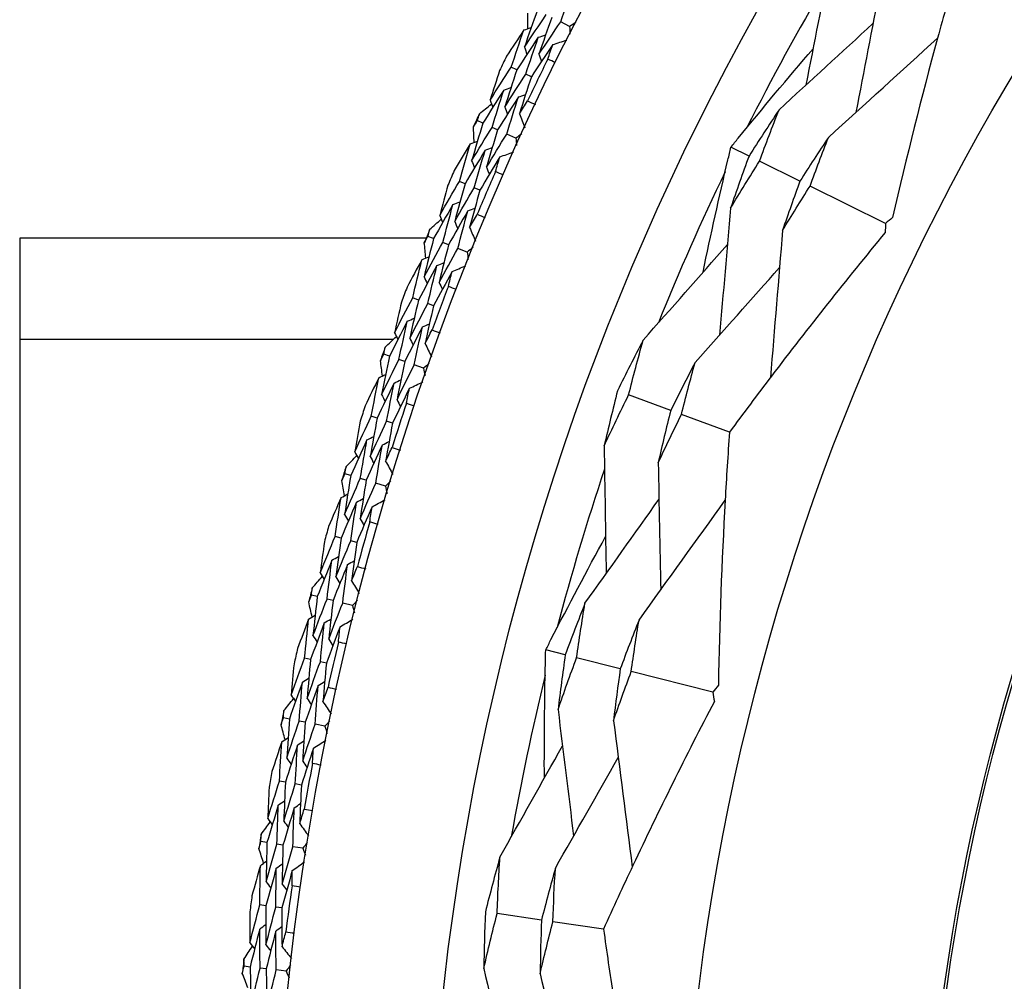
# Model space of a CAD drawing. Units: millimetres. Extents: x 32 to 1156, y 32 to 808.
# Drawn here: x 875 to 885, y 760 to 770 of the extents above; entities that cross this region are included whole.
import ezdxf

# ---------------------------------------------------------------- set-up
doc = ezdxf.new("R2010")
doc.units = ezdxf.units.MM
doc.header["$LTSCALE"] = 4
doc.layers.add('Visible (ISO)', color=7, linetype='Continuous', lineweight=25, true_color=0x00003f)
doc.layers.add('Visible Narrow (ISO)', color=7, linetype='Continuous', lineweight=25, true_color=0x00003f)

msp = doc.modelspace()

# ---------------------------------------------------------------- linework, layer by layer
at = {"layer": 'Visible (ISO)'}
for p, q in [((880.8428, 769.7176), (880.7532, 769.7632)), ((880.3114, 769.2818), (880.2557, 769.3086)), ((880.4581, 769.2111), (880.4022, 769.2381)), ((879.9705, 768.7452), (879.9143, 768.7708)), ((880.1188, 768.6779), (880.0624, 768.7035)), ((880.302, 768.5946), (880.2104, 768.6362)), ((882.6487, 768.4148), (882.4668, 768.5044)), ((883.1608, 768.1624), (882.7541, 768.3628)), ((879.7907, 768.1355), (879.7338, 768.1598)), ((884.022, 767.7379), (883.2628, 768.1121)), ((879.9405, 768.0714), (879.8834, 768.0958)), ((879.4742, 767.5841), (879.4169, 767.6071)), ((875.3092, 767.5886), (875.3092, 746.6286)), ((879.3994, 767.5886), (875.3092, 767.5886)), ((879.6254, 767.5235), (879.5679, 767.5466)), ((879.8121, 767.4486), (879.7188, 767.486)), ((879.322, 766.9669), (879.2641, 766.9886)), ((879.4744, 766.9097), (879.4163, 766.9315)), ((879.0305, 766.4019), (878.9722, 766.4223)), ((879.1842, 766.3481), (879.1258, 766.3686)), ((879.3742, 766.2817), (879.2793, 766.3149)), ((881.8604, 765.8562), (881.4367, 766.0124)), ((878.9061, 765.7785), (878.8473, 765.7976)), ((879.061, 765.7282), (879.002, 765.7474)), ((882.4523, 765.638), (881.9689, 765.8162)), ((878.6403, 765.201), (878.5812, 765.2188)), ((878.7963, 765.1542), (878.737, 765.172)), ((878.989, 765.0963), (878.8927, 765.1252)), ((878.544, 764.5726), (878.4844, 764.5891)), ((878.701, 764.5293), (878.6412, 764.5458)), ((878.3044, 763.9838), (878.2445, 763.9989)), ((878.4623, 763.944), (878.4022, 763.9592)), ((878.6575, 763.8949), (878.56, 763.9194)), ((880.7993, 763.3981), (880.6028, 763.448)), ((878.2364, 763.3517), (878.1761, 763.3655)), ((881.3527, 763.2577), (880.9132, 763.3692)), ((878.3952, 763.3155), (878.3347, 763.3293)), ((882.2834, 763.0216), (881.4629, 763.2297)), ((878.0234, 762.7528), (877.9629, 762.7651)), ((878.183, 762.7201), (878.1223, 762.7325)), ((878.3801, 762.6797), (878.2816, 762.6999)), ((877.9838, 762.1183), (877.923, 762.1293)), ((878.1441, 762.0892), (878.083, 762.1003)), ((877.7979, 761.5103), (877.7369, 761.52)), ((877.9588, 761.4849), (877.8976, 761.4946)), ((878.1576, 761.4534), (878.0583, 761.4691)), ((877.7869, 760.8747), (877.7256, 760.883)), ((877.9483, 760.8529), (877.8868, 760.8612)), ((880.5602, 760.7315), (880.1133, 760.7962)), ((881.1845, 760.6411), (880.6746, 760.7149)), ((877.6285, 760.2591), (877.5671, 760.266)), ((877.7903, 760.2408), (877.7287, 760.2478)), ((877.9903, 760.2183), (877.8903, 760.2295))]:
    msp.add_line(p, q, dxfattribs=at)
for radius in [27.7359, 26.1768, 23.6268, 21.1786]:
    msp.add_circle((905.5892, 757.1086), radius, dxfattribs=at)
for radius, start, end in [(25.7224, 149.51079, 153.2135), (28.2088, 154.12264, 154.44879), (27.8232, 153.8051, 154.76633), (28.2088, 155.42376, 155.7191), (28.2088, 156.69407, 157.02021), (27.8232, 156.37653, 157.33776), (25.7224, 154.31417, 158.01687), (28.2088, 157.99519, 158.29053), (28.2088, 159.2655, 159.59164), (27.8232, 158.94796, 159.90919), (28.2088, 160.56661, 160.86196), (27.8232, 161.51938, 162.48062), (28.2088, 161.83693, 162.16307), (28.2088, 163.13804, 163.43339), (25.7224, 161.51079, 165.2135), (27.8232, 164.09081, 165.05204), (28.2088, 164.40836, 164.7345), (28.2088, 165.70947, 166.00481), (28.2088, 166.97979, 167.30593), (27.8232, 166.66224, 167.62347), (25.7224, 166.31417, 170.01687), (28.2088, 168.2809, 168.57624), (27.8232, 169.23367, 170.1949), (28.2088, 169.55121, 169.87736), (28.2088, 170.85233, 171.14767), (27.8232, 171.8051, 172.76633), (28.2088, 172.12264, 172.44879), (28.2088, 173.42376, 173.7191)]:
    msp.add_arc((905.5892, 757.1086), radius, start, end, dxfattribs=at)
for points in [[(883.4686, 770.3889), (883.3863, 769.9692), (883.3034, 769.5473), (883.2209, 769.1284)], [(880.7532, 769.7632), (880.7968, 769.8858), (880.8413, 770.0082), (880.8867, 770.1303)], [(883.9651, 770.1104), (883.8853, 769.6923), (883.8046, 769.2715), (883.7242, 768.8539)], [(880.5184, 769.8829), (880.4741, 769.759), (880.4308, 769.6349), (880.3884, 769.5106)], [(880.3884, 769.5106), (880.4609, 769.62), (880.5342, 769.7288), (880.6083, 769.8371)], [(880.4222, 769.6955), (880.4221, 769.7471), (880.422, 769.7987), (880.4221, 769.8503)], [(880.6635, 769.809), (880.6197, 769.686), (880.5768, 769.5629), (880.5348, 769.4395)], [(880.3828, 769.6827), (880.3244, 769.5956), (880.2664, 769.5081), (880.2089, 769.4203)], [(880.2557, 769.3086), (880.2972, 769.4336), (880.3395, 769.5583), (880.3828, 769.6827)], [(880.3828, 769.6827), (880.4072, 769.6906), (880.4316, 769.6986), (880.456, 769.7065)], [(880.5348, 769.4395), (880.6068, 769.5479), (880.6796, 769.6559), (880.7532, 769.7632)], [(880.9062, 769.7588), (880.885, 769.7451), (880.8639, 769.7313), (880.8428, 769.7176)], [(880.8428, 769.7176), (880.8441, 769.6924), (880.8454, 769.6672), (880.8467, 769.6421)], [(882.9508, 768.8808), (883.2654, 769.169), (883.5818, 769.4591), (883.8957, 769.7471)], [(880.5281, 769.6094), (880.4552, 769.5008), (880.3829, 769.3916), (880.3114, 769.2818)], [(880.4022, 769.2381), (880.4433, 769.3621), (880.4853, 769.4858), (880.5281, 769.6094)], [(880.5281, 769.6094), (880.5526, 769.6173), (880.577, 769.6252), (880.6015, 769.633)], [(883.4476, 768.6031), (883.8136, 768.9348), (884.1821, 769.2696), (884.5457, 769.6008)], [(880.3884, 769.5106), (880.3969, 769.4864), (880.4054, 769.4622), (880.4139, 769.438)], [(880.6734, 769.536), (880.6009, 769.4283), (880.5292, 769.32), (880.4581, 769.2111)], [(880.6235, 769.3905), (880.64, 769.4391), (880.6567, 769.4876), (880.6734, 769.536)], [(880.6734, 769.536), (880.7211, 769.5513), (880.7687, 769.5666), (880.8164, 769.5819)], [(880.5348, 769.4395), (880.5433, 769.4152), (880.5519, 769.391), (880.5604, 769.3667)], [(880.7018, 769.3518), (880.6757, 769.3646), (880.6496, 769.3775), (880.6235, 769.3905)], [(880.0425, 768.976), (880.1128, 769.0874), (880.1839, 769.1983), (880.2557, 769.3086)], [(880.1392, 769.2756), (880.1064, 769.1759), (880.0742, 769.076), (880.0425, 768.976)], [(880.3114, 769.2818), (880.2702, 769.1575), (880.2298, 769.0329), (880.1904, 768.9081)], [(880.1904, 768.9081), (880.2603, 769.0186), (880.3309, 769.1286), (880.4022, 769.2381)], [(880.4581, 769.2111), (880.4173, 769.0877), (880.3774, 768.9641), (880.3384, 768.8403)], [(880.1805, 769.079), (880.2047, 769.0874), (880.229, 769.0958), (880.2532, 769.1043)], [(880.1805, 769.079), (880.1097, 768.9683), (880.0397, 768.857), (879.9705, 768.7452)], [(880.0624, 768.7035), (880.1008, 768.8289), (880.1402, 768.954), (880.1805, 769.079)], [(880.3274, 769.0089), (880.2571, 768.8991), (880.1876, 768.7887), (880.1188, 768.6779)], [(880.2104, 768.6362), (880.2485, 768.7607), (880.2875, 768.8849), (880.3274, 769.0089)], [(880.3274, 769.0089), (880.3517, 769.0173), (880.376, 769.0257), (880.4003, 769.0341)], [(879.9359, 768.8408), (879.9762, 768.873), (880.0166, 768.9052), (880.057, 768.9372)], [(880.0425, 768.976), (880.0515, 768.952), (880.0605, 768.928), (880.0696, 768.904)], [(880.1904, 768.9081), (880.1995, 768.8841), (880.2086, 768.8601), (880.2176, 768.836)], [(880.3384, 768.8403), (880.3658, 768.8836), (880.3933, 768.9268), (880.421, 768.97)], [(880.421, 768.97), (880.4474, 768.9577), (880.4738, 768.9454), (880.5001, 768.9329)], [(879.9143, 768.7708), (879.9214, 768.7941), (879.9287, 768.8175), (879.9359, 768.8408)], [(880.3384, 768.8403), (880.3561, 768.7935), (880.3738, 768.7467), (880.3916, 768.6999)], [(882.9508, 768.8808), (882.8485, 768.7267), (882.7478, 768.5713), (882.6487, 768.4148)], [(882.7541, 768.3628), (882.8177, 768.5361), (882.8833, 768.7088), (882.9508, 768.8808)], [(879.9705, 768.7452), (879.9319, 768.6195), (879.8941, 768.4936), (879.8573, 768.3675)], [(879.8573, 768.3675), (879.9249, 768.48), (879.9933, 768.592), (880.0624, 768.7035)], [(879.8758, 768.7084), (879.8886, 768.7292), (879.9014, 768.75), (879.9143, 768.7708)], [(879.8828, 768.5537), (879.8804, 768.6053), (879.878, 768.6568), (879.8758, 768.7084)], [(880.1188, 768.6779), (880.0805, 768.5531), (880.0432, 768.4281), (880.0068, 768.303)], [(880.0068, 768.303), (880.0739, 768.4146), (880.1418, 768.5257), (880.2104, 768.6362)], [(880.3635, 768.6386), (880.343, 768.624), (880.3225, 768.6093), (880.302, 768.5946)], [(880.302, 768.5946), (880.3044, 768.5696), (880.3069, 768.5445), (880.3093, 768.5194)], [(883.4476, 768.6031), (883.3505, 768.4572), (883.2548, 768.3103), (883.1608, 768.1624)], [(883.2628, 768.1121), (883.3226, 768.2764), (883.3843, 768.44), (883.4476, 768.6031)], [(879.8441, 768.5392), (879.7896, 768.4495), (879.7356, 768.3595), (879.6821, 768.2692)], [(879.7338, 768.1598), (879.7697, 768.2864), (879.8064, 768.4129), (879.8441, 768.5392)], [(879.8441, 768.5392), (879.8681, 768.5482), (879.8921, 768.5572), (879.9161, 768.5662)], [(879.9925, 768.4724), (880.0166, 768.4814), (880.0407, 768.4904), (880.0647, 768.4994)], [(879.9925, 768.4724), (879.9245, 768.3606), (879.8572, 768.2483), (879.7907, 768.1355)], [(879.8834, 768.0958), (879.9189, 768.2216), (879.9552, 768.3471), (879.9925, 768.4724)], [(880.141, 768.4057), (880.0734, 768.2948), (880.0065, 768.1834), (879.9405, 768.0714)], [(880.0976, 768.2581), (880.1119, 768.3073), (880.1264, 768.3565), (880.141, 768.4057)], [(880.141, 768.4057), (880.1879, 768.4231), (880.2348, 768.4405), (880.2817, 768.4579)], [(882.6487, 768.4148), (882.5849, 768.2409), (882.523, 768.0664), (882.4631, 767.8913)], [(879.8573, 768.3675), (879.8669, 768.3437), (879.8765, 768.3199), (879.8861, 768.2961)], [(880.0068, 768.303), (880.0164, 768.2791), (880.026, 768.2553), (880.0357, 768.2315)], [(882.4631, 767.8913), (882.5584, 768.0497), (882.6554, 768.2068), (882.7541, 768.3628)], [(880.1776, 768.2229), (880.1509, 768.2345), (880.1242, 768.2463), (880.0976, 768.2581)], [(879.5358, 767.8179), (879.601, 767.9324), (879.667, 768.0463), (879.7338, 768.1598)], [(879.619, 768.1215), (879.5907, 768.0204), (879.5629, 767.9192), (879.5358, 767.8179)], [(879.7907, 768.1355), (879.7551, 768.0094), (879.7204, 767.8831), (879.6866, 767.7567)], [(883.1608, 768.1624), (883.1007, 767.9976), (883.0425, 767.8323), (882.986, 767.6665)], [(882.986, 767.6665), (883.0767, 767.816), (883.1689, 767.9646), (883.2628, 768.1121)], [(879.6866, 767.7567), (879.7514, 767.8703), (879.817, 767.9833), (879.8834, 768.0958)], [(879.9405, 768.0714), (879.9052, 767.9463), (879.8709, 767.821), (879.8374, 767.6956)], [(879.669, 767.9269), (879.6033, 767.8132), (879.5384, 767.6989), (879.4742, 767.5841)], [(879.5679, 767.5466), (879.6007, 767.6735), (879.6344, 767.8003), (879.669, 767.9269)], [(879.669, 767.9269), (879.6929, 767.9365), (879.7167, 767.946), (879.7405, 767.9555)], [(879.5358, 767.8179), (879.5459, 767.7943), (879.556, 767.7707), (879.5661, 767.7471)], [(879.8189, 767.8635), (879.7536, 767.7507), (879.6891, 767.6373), (879.6254, 767.5235)], [(879.7188, 767.486), (879.7513, 767.612), (879.7847, 767.7379), (879.8189, 767.8635)], [(879.8189, 767.8635), (879.8428, 767.873), (879.8667, 767.8825), (879.8906, 767.892)], [(879.8374, 767.6956), (879.8629, 767.7401), (879.8885, 767.7845), (879.9142, 767.8289)], [(879.9142, 767.8289), (879.9411, 767.8178), (879.968, 767.8067), (879.9949, 767.7954)], [(882.4631, 767.8913), (882.4262, 767.4663), (882.3889, 767.0387), (882.3517, 766.6143)], [(879.4354, 767.678), (879.4742, 767.712), (879.5131, 767.746), (879.5521, 767.7798)], [(879.6866, 767.7567), (879.6968, 767.7331), (879.7069, 767.7095), (879.717, 767.6859)], [(884.022, 767.7379), (884.0211, 767.7073), (884.0201, 767.6765), (884.019, 767.6457)], [(884.0933, 767.7965), (884.0696, 767.7769), (884.0458, 767.7573), (884.022, 767.7379)], [(879.3812, 767.5431), (879.3931, 767.5644), (879.405, 767.5858), (879.4169, 767.6071)], [(879.4169, 767.6071), (879.423, 767.6308), (879.4292, 767.6544), (879.4354, 767.678)], [(879.8374, 767.6956), (879.8573, 767.6496), (879.8771, 767.6037), (879.8969, 767.5577)], [(882.986, 767.6665), (882.9459, 767.1744), (882.9048, 766.6781), (882.8637, 766.1879)], [(879.4742, 767.5841), (879.4413, 767.4568), (879.4092, 767.3293), (879.3781, 767.2017)], [(879.3781, 767.2017), (879.4406, 767.3172), (879.5038, 767.4321), (879.5679, 767.5466)], [(879.3952, 767.3889), (879.3905, 767.4403), (879.3858, 767.4917), (879.3812, 767.5431)], [(879.6254, 767.5235), (879.5928, 767.3971), (879.5611, 767.2706), (879.5303, 767.144)], [(881.5826, 766.562), (881.8652, 766.8829), (882.1493, 767.2057), (882.4314, 767.5263)], [(879.5303, 767.144), (879.5924, 767.2585), (879.6552, 767.3725), (879.7188, 767.486)], [(879.8716, 767.4953), (879.8518, 767.4797), (879.8319, 767.4642), (879.8121, 767.4486)], [(879.8121, 767.4486), (879.8157, 767.4236), (879.8192, 767.3987), (879.8228, 767.3737)], [(879.3572, 767.3726), (879.3068, 767.2806), (879.2569, 767.1883), (879.2075, 767.0956)], [(879.2641, 766.9886), (879.2942, 767.1168), (879.3252, 767.2448), (879.3572, 767.3726)], [(879.5085, 767.3126), (879.4455, 767.1979), (879.3834, 767.0826), (879.322, 766.9669)], [(879.3572, 767.3726), (879.3808, 767.3827), (879.4044, 767.3928), (879.4279, 767.4028)], [(879.4163, 766.9315), (879.4461, 767.0587), (879.4768, 767.1857), (879.5085, 767.3126)], [(879.5085, 767.3126), (879.5321, 767.3226), (879.5557, 767.3327), (879.5794, 767.3427)], [(879.6597, 767.2526), (879.7058, 767.2721), (879.7519, 767.2916), (879.798, 767.3111)], [(879.6597, 767.2526), (879.5972, 767.1388), (879.5354, 767.0245), (879.4744, 766.9097)], [(879.6231, 767.1032), (879.6352, 767.153), (879.6474, 767.2028), (879.6597, 767.2526)], [(882.1059, 766.3379), (882.3888, 766.6559), (882.6734, 766.9762), (882.9556, 767.2943)], [(879.3781, 767.2017), (879.3888, 767.1784), (879.3994, 767.155), (879.4101, 767.1316)], [(879.5303, 767.144), (879.541, 767.1206), (879.5517, 767.0972), (879.5624, 767.0738)], [(879.7045, 767.0716), (879.6773, 767.082), (879.6502, 767.0926), (879.6231, 767.1032)], [(879.0815, 766.6382), (879.1416, 766.7555), (879.2024, 766.8723), (879.2641, 766.9886)], [(879.1511, 766.9453), (879.1273, 766.843), (879.1041, 766.7407), (879.0815, 766.6382)], [(879.322, 766.9669), (879.2921, 766.8394), (879.2631, 766.7117), (879.235, 766.5839)], [(879.235, 766.5839), (879.2946, 766.7002), (879.3551, 766.8161), (879.4163, 766.9315)], [(879.4744, 766.9097), (879.4449, 766.7831), (879.4162, 766.6564), (879.3884, 766.5296)], [(879.2098, 766.7531), (879.1492, 766.6366), (879.0895, 766.5195), (879.0305, 766.4019)], [(879.1258, 766.3686), (879.1528, 766.4969), (879.1809, 766.6251), (879.2098, 766.7531)], [(879.2098, 766.7531), (879.2332, 766.7637), (879.2565, 766.7743), (879.2799, 766.7849)], [(879.3624, 766.6965), (879.3858, 766.7071), (879.4092, 766.7176), (879.4327, 766.7282)], [(879.0815, 766.6382), (879.0927, 766.6151), (879.1038, 766.592), (879.115, 766.5689)], [(879.3624, 766.6965), (879.3022, 766.5809), (879.2428, 766.4647), (879.1842, 766.3481)], [(879.2793, 766.3149), (879.3061, 766.4422), (879.3338, 766.5694), (879.3624, 766.6965)], [(879.3884, 766.5296), (879.4118, 766.5752), (879.4354, 766.6207), (879.4591, 766.6662)], [(879.4591, 766.6662), (879.4865, 766.6563), (879.5138, 766.6464), (879.5412, 766.6363)], [(878.9875, 766.494), (879.0248, 766.5297), (879.0621, 766.5654), (879.0995, 766.6009)], [(879.235, 766.5839), (879.2462, 766.5608), (879.2574, 766.5376), (879.2685, 766.5145)], [(879.3884, 766.5296), (879.4103, 766.4845), (879.4321, 766.4395), (879.454, 766.3945)], [(881.5826, 766.562), (881.4949, 766.3937), (881.4089, 766.2242), (881.3248, 766.0536)], [(881.4367, 766.0124), (881.4833, 766.196), (881.5319, 766.3793), (881.5826, 766.562)], [(878.9395, 766.3568), (878.9504, 766.3786), (878.9613, 766.4005), (878.9722, 766.4223)], [(878.9722, 766.4223), (878.9773, 766.4462), (878.9824, 766.4701), (878.9875, 766.494)], [(878.9604, 766.2033), (878.9533, 766.2545), (878.9463, 766.3056), (878.9395, 766.3568)], [(879.0305, 766.4019), (879.0033, 766.2733), (878.977, 766.1445), (878.9517, 766.0156)], [(878.9517, 766.0156), (879.0089, 766.1337), (879.0669, 766.2514), (879.1258, 766.3686)], [(879.1842, 766.3481), (879.1574, 766.2205), (879.1314, 766.0926), (879.1063, 765.9647)], [(879.1063, 765.9647), (879.1632, 766.0819), (879.2208, 766.1986), (879.2793, 766.3149)], [(879.4315, 766.331), (879.4124, 766.3146), (879.3933, 766.2981), (879.3742, 766.2817)], [(882.1059, 766.3379), (882.0223, 766.1783), (881.9405, 766.0177), (881.8604, 765.8562)], [(881.9689, 765.8162), (882.0126, 765.9905), (882.0583, 766.1644), (882.1059, 766.3379)], [(878.9231, 766.1854), (878.9462, 766.1965), (878.9693, 766.2076), (878.9924, 766.2187)], [(879.3742, 766.2817), (879.3788, 766.2569), (879.3835, 766.2321), (879.3882, 766.2074)], [(878.9231, 766.1854), (878.8769, 766.0912), (878.8312, 765.9967), (878.786, 765.902)], [(878.8473, 765.7976), (878.8716, 765.927), (878.8969, 766.0563), (878.9231, 766.1854)], [(879.0769, 766.1322), (879.0192, 766.0148), (878.9623, 765.8969), (878.9061, 765.7785)], [(879.002, 765.7474), (879.0261, 765.8758), (879.051, 766.004), (879.0769, 766.1322)], [(879.0769, 766.1322), (879.1001, 766.1433), (879.1233, 766.1544), (879.1464, 766.1655)], [(879.2308, 766.079), (879.2759, 766.1006), (879.3211, 766.1221), (879.3662, 766.1437)], [(879.2308, 766.079), (879.1734, 765.9625), (879.1168, 765.8456), (879.061, 765.7282)], [(879.2008, 765.9281), (879.2107, 765.9785), (879.2206, 766.0287), (879.2308, 766.079)], [(881.3248, 766.0536), (881.2781, 765.8693), (881.2334, 765.6846), (881.1909, 765.4995)], [(878.9517, 766.0156), (878.9634, 765.9927), (878.9751, 765.9699), (878.9867, 765.947)], [(879.1063, 765.9647), (879.118, 765.9418), (879.1298, 765.919), (879.1415, 765.8961)], [(879.2836, 765.9003), (879.256, 765.9095), (879.2284, 765.9188), (879.2008, 765.9281)], [(881.1909, 765.4995), (881.271, 765.6715), (881.3529, 765.8425), (881.4367, 766.0124)], [(881.8604, 765.8562), (881.8165, 765.6813), (881.7745, 765.506), (881.7344, 765.3304)], [(878.6807, 765.4393), (878.7354, 765.5592), (878.7909, 765.6787), (878.8473, 765.7976)], [(878.7364, 765.7492), (878.7172, 765.646), (878.6987, 765.5427), (878.6807, 765.4393)], [(878.9061, 765.7785), (878.882, 765.6498), (878.8587, 765.5209), (878.8364, 765.392)], [(878.8364, 765.392), (878.8908, 765.5109), (878.946, 765.6293), (879.002, 765.7474)], [(879.061, 765.7282), (879.0371, 765.6004), (879.0142, 765.4725), (878.9921, 765.3446)], [(881.7344, 765.3304), (881.8109, 765.4932), (881.889, 765.6552), (881.9689, 765.8162)], [(878.8036, 765.5599), (878.7484, 765.4407), (878.6939, 765.3211), (878.6403, 765.201)], [(878.737, 765.172), (878.7583, 765.3014), (878.7805, 765.4307), (878.8036, 765.5599)], [(878.8036, 765.5599), (878.8265, 765.5715), (878.8494, 765.5832), (878.8723, 765.5948)], [(878.9586, 765.5102), (878.9816, 765.5218), (879.0045, 765.5334), (879.0274, 765.545)], [(878.6807, 765.4393), (878.6929, 765.4168), (878.705, 765.3942), (878.7172, 765.3716)], [(878.9586, 765.5102), (878.9037, 765.392), (878.8496, 765.2733), (878.7963, 765.1542)], [(878.8927, 765.1252), (878.9138, 765.2536), (878.9357, 765.382), (878.9586, 765.5102)], [(878.9921, 765.3446), (879.0135, 765.3912), (879.035, 765.4377), (879.0566, 765.4842)], [(879.0566, 765.4842), (879.0844, 765.4756), (879.1122, 765.4669), (879.1399, 765.4581)], [(881.1909, 765.4995), (881.1976, 765.0719), (881.2042, 764.642), (881.2107, 764.2151)], [(878.5932, 765.2911), (878.6288, 765.3284), (878.6645, 765.3657), (878.7003, 765.4029)], [(878.8364, 765.392), (878.8486, 765.3694), (878.8608, 765.3468), (878.8731, 765.3242)], [(878.9921, 765.3446), (879.016, 765.3006), (879.0398, 765.2566), (879.0637, 765.2126)], [(881.7344, 765.3304), (881.7433, 764.9049), (881.7519, 764.4764), (881.76, 764.0513)], [(878.5812, 765.2188), (878.5852, 765.2429), (878.5892, 765.267), (878.5932, 765.2911)], [(878.5514, 765.1518), (878.5613, 765.1742), (878.5712, 765.1965), (878.5812, 765.2188)], [(878.5792, 764.9995), (878.5698, 765.0502), (878.5606, 765.101), (878.5514, 765.1518)], [(878.6403, 765.201), (878.6189, 765.0713), (878.5985, 764.9414), (878.5789, 764.8115)], [(878.5789, 764.8115), (878.6308, 764.9321), (878.6835, 765.0523), (878.737, 765.172)], [(878.7963, 765.1542), (878.7752, 765.0254), (878.7549, 764.8966), (878.7356, 764.7676)], [(878.7356, 764.7676), (878.7872, 764.8873), (878.8396, 765.0065), (878.8927, 765.1252)], [(879.0441, 765.1482), (879.0257, 765.1309), (879.0074, 765.1136), (878.989, 765.0963)], [(878.989, 765.0963), (878.9948, 765.0718), (879.0006, 765.0472), (879.0064, 765.0227)], [(878.5427, 764.9799), (878.5008, 764.8837), (878.4594, 764.7873), (878.4185, 764.6906)], [(878.4844, 764.5891), (878.5029, 764.7194), (878.5223, 764.8497), (878.5427, 764.9799)], [(878.5427, 764.9799), (878.5653, 764.992), (878.5879, 765.0042), (878.6105, 765.0163)], [(878.6988, 764.9337), (878.6464, 764.8137), (878.5948, 764.6934), (878.544, 764.5726)], [(878.6412, 764.5458), (878.6595, 764.6752), (878.6787, 764.8045), (878.6988, 764.9337)], [(878.6988, 764.9337), (878.7214, 764.9458), (878.7441, 764.9579), (878.7667, 764.97)], [(878.8548, 764.8874), (878.899, 764.911), (878.9431, 764.9346), (878.9873, 764.9581)], [(880.9979, 763.9168), (881.2457, 764.2641), (881.4949, 764.6136), (881.742, 764.9606)], [(881.5417, 763.7484), (881.8307, 764.1489), (882.1215, 764.5531), (882.4083, 764.9526)], [(878.8548, 764.8874), (878.8027, 764.7685), (878.7515, 764.6491), (878.701, 764.5293)], [(878.8317, 764.7354), (878.8393, 764.7861), (878.847, 764.8367), (878.8548, 764.8874)], [(878.5789, 764.8115), (878.5916, 764.7892), (878.6043, 764.7669), (878.617, 764.7446)], [(878.7356, 764.7676), (878.7484, 764.7453), (878.7611, 764.723), (878.7739, 764.7007)], [(878.9157, 764.7112), (878.8876, 764.7192), (878.8597, 764.7272), (878.8317, 764.7354)], [(878.334, 764.2237), (878.3833, 764.3459), (878.4334, 764.4677), (878.4844, 764.5891)], [(878.3757, 764.5358), (878.3612, 764.4318), (878.3473, 764.3278), (878.334, 764.2237)], [(878.544, 764.5726), (878.5257, 764.4429), (878.5082, 764.3132), (878.4917, 764.1833)], [(878.4917, 764.1833), (878.5407, 764.3046), (878.5905, 764.4254), (878.6412, 764.5458)], [(878.701, 764.5293), (878.6829, 764.4006), (878.6657, 764.2718), (878.6494, 764.143)], [(878.4514, 764.3497), (878.4016, 764.2281), (878.3526, 764.1062), (878.3044, 763.9838)], [(878.4022, 763.9592), (878.4177, 764.0894), (878.4341, 764.2196), (878.4514, 764.3497)], [(878.4514, 764.3497), (878.4738, 764.3623), (878.4961, 764.3749), (878.5185, 764.3876)], [(878.6085, 764.307), (878.6309, 764.3196), (878.6533, 764.3322), (878.6757, 764.3448)], [(878.6085, 764.307), (878.5589, 764.1864), (878.5102, 764.0654), (878.4623, 763.944)], [(878.56, 763.9194), (878.5752, 764.0486), (878.5914, 764.1778), (878.6085, 764.307)], [(878.6494, 764.143), (878.6686, 764.1905), (878.688, 764.238), (878.7075, 764.2854)], [(878.7075, 764.2854), (878.7357, 764.2781), (878.7639, 764.2706), (878.792, 764.263)], [(878.2533, 764.0717), (878.2872, 764.1106), (878.3212, 764.1494), (878.3553, 764.1882)], [(878.334, 764.2237), (878.3472, 764.2017), (878.3604, 764.1797), (878.3735, 764.1577)], [(878.4917, 764.1833), (878.5049, 764.1613), (878.5181, 764.1393), (878.5314, 764.1173)], [(878.6494, 764.143), (878.6752, 764.1001), (878.701, 764.0573), (878.7268, 764.0144)], [(878.2445, 763.9989), (878.2474, 764.0232), (878.2503, 764.0474), (878.2533, 764.0717)], [(878.2178, 763.9307), (878.2267, 763.9534), (878.2356, 763.9762), (878.2445, 763.9989)], [(878.3044, 763.9838), (878.2888, 763.8532), (878.2742, 763.7226), (878.2605, 763.592)], [(878.2605, 763.592), (878.3069, 763.7148), (878.3542, 763.8372), (878.4022, 763.9592)], [(878.4623, 763.944), (878.447, 763.8144), (878.4326, 763.6848), (878.4191, 763.5552)], [(878.7101, 763.9491), (878.6925, 763.9311), (878.675, 763.913), (878.6575, 763.8949)], [(878.2523, 763.7797), (878.2407, 763.83), (878.2292, 763.8803), (878.2178, 763.9307)], [(878.4191, 763.5552), (878.4652, 763.677), (878.5122, 763.7984), (878.56, 763.9194)], [(878.6575, 763.8949), (878.6643, 763.8706), (878.6712, 763.8463), (878.6781, 763.8221)], [(880.9979, 763.9168), (880.9299, 763.7447), (880.8637, 763.5718), (880.7993, 763.3981)], [(880.9132, 763.3692), (880.9394, 763.5519), (880.9676, 763.7345), (880.9979, 763.9168)], [(878.2168, 763.7585), (878.1792, 763.6606), (878.1422, 763.5624), (878.1057, 763.4639)], [(878.1761, 763.3655), (878.1887, 763.4965), (878.2023, 763.6276), (878.2168, 763.7585)], [(878.2168, 763.7585), (878.2388, 763.7717), (878.2609, 763.7848), (878.2829, 763.7979)], [(878.3748, 763.7193), (878.3969, 763.7325), (878.4189, 763.7456), (878.441, 763.7587)], [(878.5328, 763.6802), (878.5758, 763.7057), (878.6188, 763.7312), (878.6619, 763.7567)], [(881.5417, 763.7484), (881.4769, 763.5855), (881.4139, 763.422), (881.3527, 763.2577)], [(881.4629, 763.2297), (881.4873, 763.4028), (881.5136, 763.5757), (881.5417, 763.7484)], [(878.3748, 763.7193), (878.3278, 763.5972), (878.2817, 763.4747), (878.2364, 763.3517)], [(878.3347, 763.3293), (878.3471, 763.4594), (878.3605, 763.5894), (878.3748, 763.7193)], [(878.5328, 763.6802), (878.4861, 763.559), (878.4402, 763.4374), (878.3952, 763.3155)], [(878.5165, 763.5272), (878.5218, 763.5782), (878.5272, 763.6292), (878.5328, 763.6802)], [(878.2605, 763.592), (878.2742, 763.5702), (878.2879, 763.5485), (878.3016, 763.5268)], [(878.4191, 763.5552), (878.4328, 763.5334), (878.4465, 763.5117), (878.4603, 763.49)], [(878.6014, 763.5069), (878.5731, 763.5135), (878.5448, 763.5203), (878.5165, 763.5272)], [(878.0423, 762.9937), (878.086, 763.118), (878.1306, 763.242), (878.1761, 763.3655)], [(878.2364, 763.3517), (878.2239, 763.2213), (878.2123, 763.0909), (878.2016, 762.9605)], [(880.7993, 763.3981), (880.7731, 763.2147), (880.7488, 763.0312), (880.7266, 762.8475)], [(880.7266, 762.8475), (880.7869, 763.0222), (880.8491, 763.1961), (880.9132, 763.3692)], [(878.0699, 763.3074), (878.0601, 763.2028), (878.0509, 763.0983), (878.0423, 762.9937)], [(878.2016, 762.9605), (878.2451, 763.0838), (878.2895, 763.2067), (878.3347, 763.3293)], [(878.3952, 763.3155), (878.3828, 763.1861), (878.3714, 763.0567), (878.3609, 762.9273)], [(881.3527, 763.2577), (881.3282, 763.0841), (881.3056, 762.9102), (881.2849, 762.7363)], [(878.1539, 763.1249), (878.1757, 763.1385), (878.1974, 763.1521), (878.2191, 763.1657)], [(881.2849, 762.7363), (881.3425, 762.9014), (881.4018, 763.0659), (881.4629, 763.2297)], [(878.1539, 763.1249), (878.1096, 763.0012), (878.0661, 762.8772), (878.0234, 762.7528)], [(878.1223, 762.7325), (878.1319, 762.8633), (878.1424, 762.9941), (878.1539, 763.1249)], [(878.3127, 763.0892), (878.2686, 762.9665), (878.2254, 762.8435), (878.183, 762.7201)], [(878.2816, 762.6999), (878.2911, 762.8297), (878.3014, 762.9595), (878.3127, 763.0892)], [(878.3127, 763.0892), (878.3345, 763.1028), (878.3563, 763.1165), (878.3781, 763.1301)], [(878.3609, 762.9273), (878.378, 762.9756), (878.3953, 763.0239), (878.4126, 763.0721)], [(878.4126, 763.0721), (878.4411, 763.0661), (878.4695, 763.0599), (878.498, 763.0536)], [(882.3409, 763.0937), (882.3218, 763.0695), (882.3026, 763.0455), (882.2834, 763.0216)], [(877.9684, 762.8382), (878.0006, 762.8786), (878.0328, 762.919), (878.0651, 762.9592)], [(878.0423, 762.9937), (878.0564, 762.9723), (878.0705, 762.951), (878.0847, 762.9296)], [(878.2016, 762.9605), (878.2158, 762.9391), (878.23, 762.9177), (878.2442, 762.8963)], [(882.2834, 763.0216), (882.2889, 762.9914), (882.2943, 762.9611), (882.2996, 762.9308)], [(878.3609, 762.9273), (878.3886, 762.8856), (878.4163, 762.8439), (878.444, 762.8023)], [(880.7266, 762.8475), (880.7789, 762.4241), (880.8313, 761.9981), (880.8831, 761.5752)], [(877.9393, 762.6958), (877.9471, 762.7189), (877.955, 762.742), (877.9629, 762.7651)], [(877.9629, 762.7651), (877.9647, 762.7895), (877.9666, 762.8139), (877.9684, 762.8382)], [(878.0234, 762.7528), (878.0137, 762.6216), (878.005, 762.4905), (877.9972, 762.3593)], [(877.9806, 762.5465), (877.9667, 762.5963), (877.9529, 762.646), (877.9393, 762.6958)], [(877.9972, 762.3593), (878.038, 762.4841), (878.0797, 762.6085), (878.1223, 762.7325)], [(878.183, 762.7201), (878.1735, 762.59), (878.1649, 762.4598), (878.1572, 762.3297)], [(878.1572, 762.3297), (878.1978, 762.4534), (878.2393, 762.5768), (878.2816, 762.6999)], [(878.4303, 762.7363), (878.4135, 762.7175), (878.3968, 762.6986), (878.3801, 762.6797)], [(878.3801, 762.6797), (878.3881, 762.6558), (878.396, 762.6319), (878.404, 762.608)], [(881.2849, 762.7363), (881.3479, 762.2466), (881.4109, 761.7526), (881.4726, 761.2645)], [(877.946, 762.5238), (877.9674, 762.5379), (877.9889, 762.552), (878.0103, 762.5661)], [(877.946, 762.5238), (877.9129, 762.4242), (877.8803, 762.3245), (877.8482, 762.2245)], [(877.923, 762.1293), (877.9297, 762.2608), (877.9374, 762.3923), (877.946, 762.5238)], [(878.1056, 762.4917), (878.0642, 762.3676), (878.0236, 762.2431), (877.9838, 762.1183)], [(878.083, 762.1003), (878.0896, 762.2307), (878.0971, 762.3612), (878.1056, 762.4917)], [(878.1056, 762.4917), (878.1271, 762.5058), (878.1485, 762.5199), (878.17, 762.534)], [(878.2652, 762.4597), (878.224, 762.3365), (878.1836, 762.213), (878.1441, 762.0892)], [(878.2558, 762.3061), (878.2588, 762.3573), (878.2619, 762.4085), (878.2652, 762.4597)], [(878.2652, 762.4597), (878.307, 762.4871), (878.3489, 762.5145), (878.3907, 762.5419)], [(880.1417, 761.3642), (880.3514, 761.7369), (880.5622, 762.1117), (880.7715, 762.4838)], [(877.9972, 762.3593), (878.0118, 762.3382), (878.0264, 762.3172), (878.0411, 762.2961)], [(880.7002, 761.2537), (880.9108, 761.6236), (881.1226, 761.9962), (881.3324, 762.3659)], [(878.1572, 762.3297), (878.1719, 762.3086), (878.1866, 762.2875), (878.2013, 762.2664)], [(878.3416, 762.2896), (878.3129, 762.295), (878.2843, 762.3005), (878.2558, 762.3061)], [(877.806, 761.7519), (877.8441, 761.8781), (877.8831, 762.0039), (877.923, 762.1293)], [(877.8195, 762.0665), (877.8144, 761.9616), (877.8099, 761.8568), (877.806, 761.7519)], [(877.9838, 762.1183), (877.9772, 761.9874), (877.9714, 761.8566), (877.9666, 761.7259)], [(877.9666, 761.7259), (878.0046, 761.851), (878.0434, 761.9758), (878.083, 762.1003)], [(878.1441, 762.0892), (878.1376, 761.9594), (878.132, 761.8296), (878.1273, 761.6998)], [(877.9116, 761.8879), (877.8729, 761.7624), (877.835, 761.6365), (877.7979, 761.5103)], [(877.8976, 761.4946), (877.9013, 761.6256), (877.906, 761.7568), (877.9116, 761.8879)], [(877.9116, 761.8879), (877.9327, 761.9025), (877.9538, 761.9171), (877.975, 761.9317)], [(878.0719, 761.8594), (878.0333, 761.7349), (877.9956, 761.61), (877.9588, 761.4849)], [(878.0583, 761.4691), (878.0619, 761.5992), (878.0664, 761.7293), (878.0719, 761.8594)], [(878.0719, 761.8594), (878.093, 761.874), (878.1142, 761.8886), (878.1354, 761.9032)], [(878.1273, 761.6998), (878.1422, 761.7489), (878.1572, 761.7979), (878.1724, 761.8469)], [(878.1724, 761.8469), (878.2012, 761.8421), (878.2299, 761.8372), (878.2585, 761.8322)], [(877.7392, 761.5933), (877.7695, 761.6351), (877.7998, 761.6768), (877.8303, 761.7185)], [(877.806, 761.7519), (877.821, 761.7312), (877.8361, 761.7104), (877.8512, 761.6897)], [(877.9666, 761.7259), (877.9818, 761.7051), (877.9969, 761.6844), (878.012, 761.6636)], [(878.1273, 761.6998), (878.1568, 761.6594), (878.1864, 761.619), (878.2159, 761.5787)], [(877.7369, 761.52), (877.7377, 761.5444), (877.7384, 761.5688), (877.7392, 761.5933)], [(877.7164, 761.4496), (877.7232, 761.4731), (877.7301, 761.4966), (877.7369, 761.52)], [(877.7979, 761.5103), (877.7942, 761.3789), (877.7913, 761.2475), (877.7894, 761.1161)], [(877.7894, 761.1161), (877.8246, 761.2426), (877.8607, 761.3687), (877.8976, 761.4946)], [(877.9588, 761.4849), (877.9551, 761.3544), (877.9524, 761.224), (877.9506, 761.0937)], [(877.9506, 761.0937), (877.9856, 761.2191), (878.0215, 761.3443), (878.0583, 761.4691)], [(878.2052, 761.5122), (878.1893, 761.4926), (878.1734, 761.473), (878.1576, 761.4534)], [(877.7644, 761.3024), (877.7483, 761.3515), (877.7323, 761.4005), (877.7164, 761.4496)], [(878.1576, 761.4534), (878.1666, 761.4298), (878.1756, 761.4063), (878.1847, 761.3828)], [(880.1417, 761.3642), (880.0909, 761.1813), (880.0421, 760.9976), (879.9953, 760.8133)], [(880.1133, 760.7962), (880.1207, 760.9855), (880.1301, 761.1749), (880.1417, 761.3642)], [(877.7309, 761.2781), (877.7023, 761.1772), (877.6742, 761.0761), (877.6466, 760.9747)], [(877.7256, 760.883), (877.7264, 761.0147), (877.7282, 761.1464), (877.7309, 761.2781)], [(877.7309, 761.2781), (877.7517, 761.2932), (877.7724, 761.3082), (877.7932, 761.3233)], [(877.8918, 761.2532), (877.9126, 761.2683), (877.9334, 761.2834), (877.9542, 761.2984)], [(878.0526, 761.2284), (878.0932, 761.2577), (878.1338, 761.2869), (878.1744, 761.3162)], [(877.8918, 761.2532), (877.8559, 761.1274), (877.821, 761.0012), (877.7869, 760.8747)], [(877.8868, 760.8612), (877.8875, 760.9918), (877.8892, 761.1225), (877.8918, 761.2532)], [(878.0526, 761.2284), (878.017, 761.1035), (877.9822, 760.9783), (877.9483, 760.8529)], [(878.0501, 761.0746), (878.0508, 761.1258), (878.0516, 761.1771), (878.0526, 761.2284)], [(880.7002, 761.2537), (880.6516, 761.0802), (880.605, 760.9062), (880.5602, 760.7315)], [(880.6746, 760.7149), (880.6812, 760.8945), (880.6897, 761.0741), (880.7002, 761.2537)], [(877.7894, 761.1161), (877.8049, 761.0957), (877.8205, 761.0753), (877.8361, 761.0549)], [(877.9506, 761.0937), (877.9662, 761.0733), (877.9818, 761.0529), (877.9975, 761.0325)], [(878.1365, 761.0619), (878.1077, 761.066), (878.0789, 761.0703), (878.0501, 761.0746)], [(877.6256, 760.5008), (877.6581, 760.6285), (877.6914, 760.7559), (877.7256, 760.883)], [(877.7869, 760.8747), (877.7861, 760.7437), (877.7862, 760.6128), (877.7873, 760.4819)], [(877.6251, 760.8156), (877.6247, 760.7106), (877.6248, 760.6057), (877.6256, 760.5008)], [(877.7873, 760.4819), (877.8196, 760.6086), (877.8527, 760.7351), (877.8868, 760.8612)], [(877.9483, 760.8529), (877.9476, 760.7229), (877.9478, 760.593), (877.949, 760.4631)], [(879.9953, 760.8133), (879.9879, 760.6233), (879.9826, 760.4333), (879.9795, 760.2434)], [(879.9795, 760.2434), (880.0221, 760.4284), (880.0667, 760.6126), (880.1133, 760.7962)], [(877.7251, 760.6413), (877.7455, 760.6569), (877.7659, 760.6724), (877.7864, 760.6879)], [(877.8864, 760.6201), (877.9069, 760.6356), (877.9274, 760.6511), (877.9479, 760.6666)], [(880.5602, 760.7315), (880.5536, 760.5513), (880.549, 760.3711), (880.5463, 760.191)], [(880.5463, 760.191), (880.5872, 760.3662), (880.63, 760.5408), (880.6746, 760.7149)], [(877.7251, 760.6413), (877.692, 760.5142), (877.6598, 760.3868), (877.6285, 760.2591)], [(877.7287, 760.2478), (877.7266, 760.3789), (877.7254, 760.5101), (877.7251, 760.6413)], [(877.8864, 760.6201), (877.8535, 760.494), (877.8215, 760.3675), (877.7903, 760.2408)], [(877.8903, 760.2295), (877.8881, 760.3597), (877.8868, 760.4898), (877.8864, 760.6201)], [(877.949, 760.4631), (877.9617, 760.5128), (877.9745, 760.5624), (877.9875, 760.612)], [(877.9875, 760.612), (878.0164, 760.6085), (878.0453, 760.6049), (878.0741, 760.6012)], [(877.566, 760.3393), (877.5944, 760.3824), (877.6229, 760.4254), (877.6514, 760.4684)], [(877.6256, 760.5008), (877.6416, 760.4807), (877.6576, 760.4607), (877.6736, 760.4406)], [(877.7873, 760.4819), (877.8033, 760.4619), (877.8194, 760.4418), (877.8354, 760.4218)], [(877.949, 760.4631), (877.9803, 760.4241), (878.0116, 760.3851), (878.0429, 760.3461)], [(877.5671, 760.266), (877.5667, 760.2904), (877.5663, 760.3148), (877.566, 760.3393)], [(878.0352, 760.2791), (878.0202, 760.2589), (878.0052, 760.2386), (877.9903, 760.2183)], [(877.5497, 760.1948), (877.5555, 760.2185), (877.5613, 760.2422), (877.5671, 760.266)], [(877.6043, 760.0498), (877.586, 760.0981), (877.5678, 760.1464), (877.5497, 760.1948)], [(877.6285, 760.2591), (877.6306, 760.1276), (877.6336, 759.9962), (877.6376, 759.8649)], [(877.6376, 759.8649), (877.6671, 759.9928), (877.6974, 760.1204), (877.7287, 760.2478)], [(877.7903, 760.2408), (877.7925, 760.1104), (877.7956, 759.98), (877.7996, 759.8497)], [(877.7996, 759.8497), (877.829, 759.9766), (877.8592, 760.1032), (877.8903, 760.2295)], [(877.9903, 760.2183), (878.0003, 760.1952), (878.0104, 760.1721), (878.0205, 760.149)], [(879.9795, 760.2434), (880.0749, 759.8266), (880.1708, 759.4074), (880.2659, 758.9912)], [(880.5463, 760.191), (880.6435, 759.7766), (880.7409, 759.3594), (880.8373, 758.9452)]]:
    msp.add_open_spline(points, degree=3, dxfattribs=at)
for points, knots in [([(884.7312, 770.262), (884.6678, 770.0428), (884.6061, 769.8227), (884.3837, 769.0053), (884.2332, 768.4034), (884.0933, 767.7965)], [0.1292406, 0.1292406, 0.1292406, 0.1292406, 0.2003342, 0.2003342, 0.3923605, 0.3923605, 0.3923605, 0.3923605]), ([(882.4668, 768.5044), (882.4912, 768.5345), (882.5156, 768.5645), (882.7867, 768.897), (883.0376, 769.1966), (883.2928, 769.4935)], [0.1947929, 0.1947929, 0.1947929, 0.1947929, 0.2066941, 0.2066941, 0.3265598, 0.3265598, 0.3265598, 0.3265598]), ([(882.1855, 767.2469), (882.2644, 767.6248), (882.3479, 768.001), (882.4464, 768.4185), (882.4566, 768.4614), (882.4668, 768.5044)], [0.0798434, 0.0798434, 0.0798434, 0.0798434, 0.1979896, 0.1979896, 0.2115611, 0.2115611, 0.2115611, 0.2115611]), ([(884.019, 767.6457), (883.6269, 767.1699), (883.245, 766.6888), (882.7319, 766.0147), (882.5912, 765.8268), (882.4523, 765.638)], [0, 0, 0, 0, 0.1899225, 0.1899225, 0.2628679, 0.2628679, 0.2628679, 0.2628679]), ([(882.4523, 765.638), (882.4359, 765.4103), (882.4213, 765.1822), (882.3736, 764.3364), (882.3516, 763.7165), (882.3409, 763.0937)], [0.1292406, 0.1292406, 0.1292406, 0.1292406, 0.2003342, 0.2003342, 0.3923605, 0.3923605, 0.3923605, 0.3923605]), ([(880.6028, 763.448), (880.6204, 763.4825), (880.638, 763.5169), (880.834, 763.8985), (881.0172, 764.2437), (881.205, 764.5872)], [0.1947929, 0.1947929, 0.1947929, 0.1947929, 0.2066941, 0.2066941, 0.3265598, 0.3265598, 0.3265598, 0.3265598]), ([(880.5891, 762.1595), (880.5877, 762.5455), (880.5912, 762.9308), (880.6006, 763.3596), (880.6017, 763.4038), (880.6028, 763.448)], [0.0798434, 0.0798434, 0.0798434, 0.0798434, 0.1979896, 0.1979896, 0.2115611, 0.2115611, 0.2115611, 0.2115611]), ([(882.2996, 762.9308), (882.0149, 762.3838), (881.7414, 761.8338), (881.3797, 761.0677), (881.2812, 760.8547), (881.1845, 760.6411)], [0, 0, 0, 0, 0.1899225, 0.1899225, 0.2628679, 0.2628679, 0.2628679, 0.2628679]), ([(881.1845, 760.6411), (881.2158, 760.415), (881.2489, 760.1889), (881.3782, 759.3517), (881.4856, 758.7407), (881.6046, 758.1293)], [0.1292406, 0.1292406, 0.1292406, 0.1292406, 0.2003342, 0.2003342, 0.3923605, 0.3923605, 0.3923605, 0.3923605])]:
    msp.add_open_spline(points, degree=3, knots=knots, dxfattribs=at)
at = {"layer": 'Visible Narrow (ISO)'}
msp.add_line((879.0656, 766.5686), (875.3092, 766.5686), dxfattribs=at)
msp.add_circle((905.5892, 757.1086), 21.1518, dxfattribs=at)

doc.saveas('drawing.dxf')
